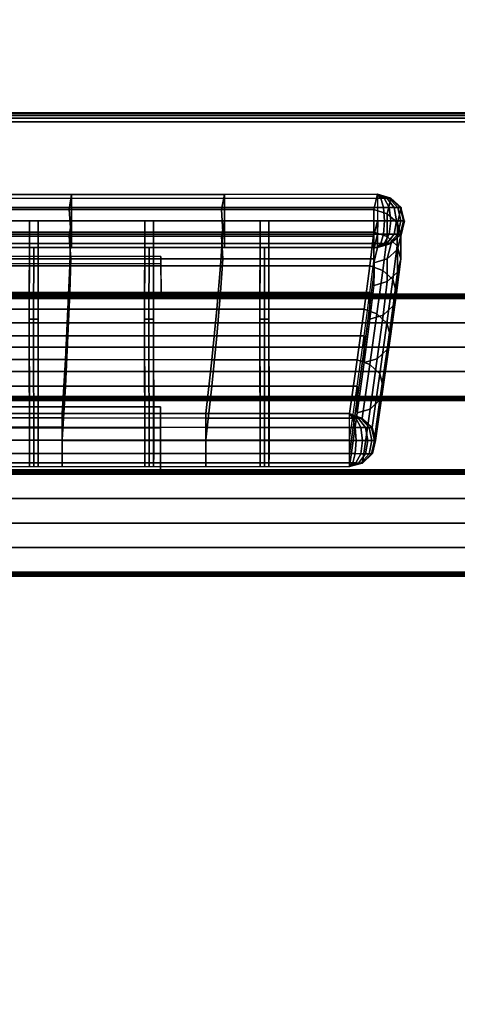
# Model space of a CAD drawing. Units: metres. Extents: x -0.02 to 1.62, y -0.82 to 0.12.
# Drawn here: x 0.12 to 0.22, y -0.15 to 0.07 of the extents above; entities that cross this region are included whole.
import ezdxf

# ---------------------------------------------------------------- set-up
doc = ezdxf.new("R2010")
doc.units = ezdxf.units.M
for name, color, linetype in [('72_CMAN_INSERT', 7, 'Continuous'), ('72_CMAN_RECEPTION_D2_ANY', 251, 'Continuous'), ('72_CMAN_RECEPTION_D3_DOGA', 7, 'Continuous'), ('72_CMAN_RECEPTION_D3_PLASTIC', 7, 'Continuous'), ('72_CMAN_RECEPTION_D3_TELAIO', 7, 'Continuous'), ('72_CMAN_RECEPTION_D3_TOPREC', 7, 'Continuous')]:
    doc.layers.add(name, color=color, linetype=linetype)

# ---------------------------------------------------------------- blocks, each defined once
blk = doc.blocks.new('72CMAN_RECEPTION_D3_DOGA_CONV60_1')
for points in [[(0.01371, 0.04177, 0.64441), (0.01105, 0.03641, 0.64443), (0.19635, -0.05584, 0.64446), (0.19902, -0.05048, 0.64444)], [(0.10904, 0.00101, 0.64441), (0.10711, -0.00188, 0.53669), (0.13789, -0.0172, 0.5367), (0.13992, -0.01436, 0.64441)], [(0.1086, 0.00022, 0.6474), (0.13949, -0.01515, 0.64741), (0.13856, -0.01701, 0.64971), (0.10768, -0.00164, 0.6497)], [(0.10904, 0.00101, 0.64441), (0.13992, -0.01436, 0.64441), (0.13949, -0.01515, 0.64741), (0.1086, 0.00022, 0.6474)], [(0.10711, -0.00188, 0.53669), (0.1052, -0.00661, 0.42904), (0.13596, -0.02193, 0.42905), (0.13789, -0.0172, 0.5367)], [(0.10768, -0.00164, 0.6497), (0.13856, -0.01701, 0.64971), (0.13722, -0.0197, 0.65049), (0.10634, -0.00432, 0.65049)], [(0.10637, -0.00434, 0.64443), (0.10445, -0.00724, 0.53671), (0.13522, -0.02256, 0.53672), (0.13726, -0.01972, 0.64443)], [(0.10634, -0.00432, 0.65049), (0.13722, -0.0197, 0.65049), (0.13588, -0.02239, 0.64973), (0.105, -0.00701, 0.64972)], [(-0.00266, -0.00535, 0.00002), (-0.00528, -0.01066, 0), (0.16866, -0.09723, 0.00002), (0.17132, -0.09187, 0.00001)], [(0.1052, -0.00661, 0.42904), (0.10182, -0.0134, 0.32155), (0.13238, -0.02862, 0.32155), (0.13596, -0.02193, 0.42905)], [(0.10445, -0.00724, 0.53671), (0.10254, -0.01197, 0.42906), (0.1333, -0.02728, 0.42907), (0.13522, -0.02256, 0.53672)], [(0.105, -0.00701, 0.64972), (0.13588, -0.02239, 0.64973), (0.13495, -0.02427, 0.64745), (0.10406, -0.00889, 0.64744)], [(0.10406, -0.00889, 0.64744), (0.13495, -0.02427, 0.64745), (0.13458, -0.02509, 0.64445), (0.1037, -0.00971, 0.64444)], [(0.10254, -0.01197, 0.42906), (0.09916, -0.01875, 0.32157), (0.12972, -0.03397, 0.32157), (0.1333, -0.02728, 0.42907)], [(0.10182, -0.0134, 0.32155), (0.09745, -0.02215, 0.21423), (0.12766, -0.03719, 0.21423), (0.13238, -0.02862, 0.32155)], [(0.12019, -0.0326, 0.32159), (0.12742, -0.01817, 0.64443), (0.12875, -0.01548, 0.64443), (0.12153, -0.02991, 0.32158)], [(0.13992, -0.01436, 0.64441), (0.13789, -0.0172, 0.5367), (0.16866, -0.03252, 0.5367), (0.17081, -0.02974, 0.64442)], [(0.13949, -0.01515, 0.64741), (0.17037, -0.03053, 0.64742), (0.16944, -0.03239, 0.64971), (0.13856, -0.01701, 0.64971)], [(0.13992, -0.01436, 0.64441), (0.17081, -0.02974, 0.64442), (0.17037, -0.03053, 0.64742), (0.13949, -0.01515, 0.64741)], [(0.12198, -0.03349, 0.32159), (0.12921, -0.01906, 0.64443), (0.13054, -0.01637, 0.64443), (0.12332, -0.03081, 0.32158)], [(0.13789, -0.0172, 0.5367), (0.13596, -0.02193, 0.42905), (0.16664, -0.03721, 0.42905), (0.16866, -0.03252, 0.5367)], [(0.13856, -0.01701, 0.64971), (0.16944, -0.03239, 0.64971), (0.16811, -0.03507, 0.6505), (0.13722, -0.0197, 0.65049)], [(0.09916, -0.01875, 0.32157), (0.09479, -0.0275, 0.21425), (0.12499, -0.04255, 0.21425), (0.12972, -0.03397, 0.32157)], [(0.11885, -0.03529, 0.3216), (0.12608, -0.02085, 0.64444), (0.12742, -0.01817, 0.64443), (0.12019, -0.0326, 0.32159)], [(0.12064, -0.03618, 0.3216), (0.12787, -0.02175, 0.64444), (0.12921, -0.01906, 0.64443), (0.12198, -0.03349, 0.32159)], [(0.13726, -0.01972, 0.64443), (0.13522, -0.02256, 0.53672), (0.16599, -0.03788, 0.53672), (0.16814, -0.03509, 0.64444)], [(0.13722, -0.0197, 0.65049), (0.16811, -0.03507, 0.6505), (0.16677, -0.03776, 0.64973), (0.13588, -0.02239, 0.64973)], [(0.09745, -0.02215, 0.21423), (0.0924, -0.03232, 0.10707), (0.12207, -0.04711, 0.10707), (0.12766, -0.03719, 0.21423)], [(0.11885, -0.03529, 0.3216), (0.11975, -0.03573, 0.3216), (0.12697, -0.0213, 0.64444), (0.12608, -0.02085, 0.64444)], [(0.11975, -0.03573, 0.3216), (0.12064, -0.03618, 0.3216), (0.12787, -0.02175, 0.64444), (0.12697, -0.0213, 0.64444)], [(0.13596, -0.02193, 0.42905), (0.13238, -0.02862, 0.32155), (0.1628, -0.04378, 0.32155), (0.16664, -0.03721, 0.42905)], [(0.13522, -0.02256, 0.53672), (0.1333, -0.02728, 0.42907), (0.16397, -0.04256, 0.42907), (0.16599, -0.03788, 0.53672)], [(0.13495, -0.02427, 0.64745), (0.16583, -0.03964, 0.64745), (0.16547, -0.04046, 0.64446), (0.13458, -0.02509, 0.64445)], [(0.13588, -0.02239, 0.64973), (0.16677, -0.03776, 0.64973), (0.16583, -0.03964, 0.64745), (0.13495, -0.02427, 0.64745)], [(0.09479, -0.0275, 0.21425), (0.08974, -0.03767, 0.10709), (0.11941, -0.05246, 0.10709), (0.12499, -0.04255, 0.21425)], [(0.13238, -0.02862, 0.32155), (0.12766, -0.03719, 0.21423), (0.1577, -0.05216, 0.21423), (0.1628, -0.04378, 0.32155)], [(0.1333, -0.02728, 0.42907), (0.12972, -0.03397, 0.32157), (0.16014, -0.04913, 0.32157), (0.16397, -0.04256, 0.42907)], [(0.14346, -0.04419, 0.32159), (0.15069, -0.02976, 0.64443), (0.15203, -0.02707, 0.64443), (0.1448, -0.0415, 0.32158)], [(0.14525, -0.04508, 0.32159), (0.15248, -0.03065, 0.64443), (0.15382, -0.02796, 0.64443), (0.14659, -0.04239, 0.32158)], [(0.10541, -0.06239, 0.00003), (0.12019, -0.0326, 0.32159), (0.12153, -0.02991, 0.32158), (0.10675, -0.0597, 0.00002)], [(0.1072, -0.06328, 0.00003), (0.12198, -0.03349, 0.32159), (0.12332, -0.03081, 0.32158), (0.10854, -0.0606, 0.00002)], [(0.14213, -0.04687, 0.3216), (0.14935, -0.03244, 0.64444), (0.15069, -0.02976, 0.64443), (0.14346, -0.04419, 0.32159)], [(0.14392, -0.04776, 0.3216), (0.15115, -0.03333, 0.64444), (0.15248, -0.03065, 0.64443), (0.14525, -0.04508, 0.32159)], [(0.17081, -0.02974, 0.64442), (0.16866, -0.03252, 0.5367), (0.19941, -0.04783, 0.53671), (0.20169, -0.04511, 0.64443)], [(0.17037, -0.03053, 0.64742), (0.20126, -0.0459, 0.64742), (0.20033, -0.04776, 0.64972), (0.16944, -0.03239, 0.64971)], [(0.17081, -0.02974, 0.64442), (0.20169, -0.04511, 0.64443), (0.20126, -0.0459, 0.64742), (0.17037, -0.03053, 0.64742)], [(0.0924, -0.03232, 0.10707), (0.08702, -0.0432, 0), (0.11602, -0.05763, 0), (0.12207, -0.04711, 0.10707)], [(0.10407, -0.06508, 0.00004), (0.11885, -0.03529, 0.3216), (0.12019, -0.0326, 0.32159), (0.10541, -0.06239, 0.00003)], [(0.14213, -0.04687, 0.3216), (0.14302, -0.04732, 0.3216), (0.15025, -0.03289, 0.64444), (0.14935, -0.03244, 0.64444)], [(0.14302, -0.04732, 0.3216), (0.14392, -0.04776, 0.3216), (0.15115, -0.03333, 0.64444), (0.15025, -0.03289, 0.64444)], [(0.16866, -0.03252, 0.5367), (0.16664, -0.03721, 0.42905), (0.19714, -0.0524, 0.42905), (0.19941, -0.04783, 0.53671)], [(0.16944, -0.03239, 0.64971), (0.20033, -0.04776, 0.64972), (0.19899, -0.05045, 0.65051), (0.16811, -0.03507, 0.6505)], [(0.10407, -0.06508, 0.00004), (0.10497, -0.06552, 0.00004), (0.11975, -0.03573, 0.3216), (0.11885, -0.03529, 0.3216)], [(0.10586, -0.06597, 0.00004), (0.12064, -0.03618, 0.3216), (0.12198, -0.03349, 0.32159), (0.1072, -0.06328, 0.00003)], [(0.12972, -0.03397, 0.32157), (0.12499, -0.04255, 0.21425), (0.15503, -0.05751, 0.21425), (0.16014, -0.04913, 0.32157)], [(0.16814, -0.03509, 0.64444), (0.16599, -0.03788, 0.53672), (0.19674, -0.05319, 0.53673), (0.19902, -0.05048, 0.64444)], [(0.16811, -0.03507, 0.6505), (0.19899, -0.05045, 0.65051), (0.19765, -0.05314, 0.64974), (0.16677, -0.03776, 0.64973)], [(0.08974, -0.03767, 0.10709), (0.08436, -0.04856, 0.00002), (0.11335, -0.06298, 0.00002), (0.11941, -0.05246, 0.10709)], [(0.10497, -0.06552, 0.00004), (0.10586, -0.06597, 0.00004), (0.12064, -0.03618, 0.3216), (0.11975, -0.03573, 0.3216)], [(0.12766, -0.03719, 0.21423), (0.12207, -0.04711, 0.10707), (0.15161, -0.06184, 0.10707), (0.1577, -0.05216, 0.21423)], [(0.16664, -0.03721, 0.42905), (0.1628, -0.04378, 0.32155), (0.19293, -0.05878, 0.32155), (0.19714, -0.0524, 0.42905)], [(0.16599, -0.03788, 0.53672), (0.16397, -0.04256, 0.42907), (0.19448, -0.05775, 0.42907), (0.19674, -0.05319, 0.53673)], [(0.16583, -0.03964, 0.64745), (0.19672, -0.05502, 0.64746), (0.19635, -0.05584, 0.64446), (0.16547, -0.04046, 0.64446)], [(0.16677, -0.03776, 0.64973), (0.19765, -0.05314, 0.64974), (0.19672, -0.05502, 0.64746), (0.16583, -0.03964, 0.64745)], [(0.16674, -0.05577, 0.32159), (0.17397, -0.04134, 0.64443), (0.1753, -0.03866, 0.64443), (0.16808, -0.05309, 0.32158)], [(0.16853, -0.05667, 0.32159), (0.17576, -0.04223, 0.64443), (0.17709, -0.03955, 0.64443), (0.16987, -0.05398, 0.32158)], [(0.12869, -0.07398, 0.00003), (0.14346, -0.04419, 0.32159), (0.1448, -0.0415, 0.32158), (0.13002, -0.07129, 0.00002)], [(0.1654, -0.05846, 0.3216), (0.17263, -0.04403, 0.64444), (0.17397, -0.04134, 0.64443), (0.16674, -0.05577, 0.32159)], [(0.11554, -0.05855, -0.0029), (0.08658, -0.04408, -0.00293), (0.08565, -0.04595, -0.00517), (0.11461, -0.06041, -0.00514)], [(0.11602, -0.05763, 0), (0.08702, -0.0432, 0), (0.08658, -0.04408, -0.00293), (0.11554, -0.05855, -0.0029)], [(0.12499, -0.04255, 0.21425), (0.11941, -0.05246, 0.10709), (0.14895, -0.06719, 0.10709), (0.15503, -0.05751, 0.21425)], [(0.12735, -0.07666, 0.00004), (0.14213, -0.04687, 0.3216), (0.14346, -0.04419, 0.32159), (0.12869, -0.07398, 0.00003)], [(0.13048, -0.07487, 0.00003), (0.14525, -0.04508, 0.32159), (0.14659, -0.04239, 0.32158), (0.13181, -0.07218, 0.00002)], [(0.1628, -0.04378, 0.32155), (0.1577, -0.05216, 0.21423), (0.1874, -0.06696, 0.21423), (0.19293, -0.05878, 0.32155)], [(0.16397, -0.04256, 0.42907), (0.16014, -0.04913, 0.32157), (0.19026, -0.06414, 0.32157), (0.19448, -0.05775, 0.42907)], [(0.1654, -0.05846, 0.3216), (0.1663, -0.05891, 0.3216), (0.17353, -0.04447, 0.64444), (0.17263, -0.04403, 0.64444)], [(0.16719, -0.05935, 0.3216), (0.17442, -0.04492, 0.64444), (0.17576, -0.04223, 0.64443), (0.16853, -0.05667, 0.32159)], [(0.11461, -0.06041, -0.00514), (0.08565, -0.04595, -0.00517), (0.08433, -0.04862, -0.00592), (0.11329, -0.06307, -0.00589)], [(0.12914, -0.07755, 0.00004), (0.14392, -0.04776, 0.3216), (0.14525, -0.04508, 0.32159), (0.13048, -0.07487, 0.00003)], [(0.1663, -0.05891, 0.3216), (0.16719, -0.05935, 0.3216), (0.17442, -0.04492, 0.64444), (0.17353, -0.04447, 0.64444)], [(0.20168, -0.04999, 0.53674), (0.20398, -0.04726, 0.64446), (0.20169, -0.04511, 0.64443), (0.19941, -0.04783, 0.53671)], [(0.20126, -0.0459, 0.64742), (0.20033, -0.04776, 0.64972), (0.20155, -0.04837, 0.64955), (0.20194, -0.04624, 0.64733)], [(0.20169, -0.04511, 0.64443), (0.20126, -0.0459, 0.64742), (0.20194, -0.04624, 0.64733), (0.20169, -0.04511, 0.64443)], [(0.20194, -0.04624, 0.64733), (0.20155, -0.04837, 0.64955), (0.20269, -0.04894, 0.64903), (0.20259, -0.04656, 0.64704)], [(0.20169, -0.04511, 0.64443), (0.20194, -0.04624, 0.64733), (0.20259, -0.04656, 0.64704), (0.20169, -0.04511, 0.64443)], [(0.20169, -0.04511, 0.64443), (0.20259, -0.04656, 0.64704), (0.20314, -0.04684, 0.64658), (0.20169, -0.04511, 0.64443)], [(0.20169, -0.04511, 0.64443), (0.20314, -0.04684, 0.64658), (0.20357, -0.04705, 0.64597), (0.20169, -0.04511, 0.64443)], [(0.20169, -0.04511, 0.64443), (0.20357, -0.04705, 0.64597), (0.20384, -0.04719, 0.64526), (0.20169, -0.04511, 0.64443)], [(0.20169, -0.04511, 0.64443), (0.20384, -0.04719, 0.64526), (0.20398, -0.04726, 0.64446), (0.20169, -0.04511, 0.64443)], [(0.20259, -0.04656, 0.64704), (0.20269, -0.04894, 0.64903), (0.20367, -0.04943, 0.64821), (0.20314, -0.04684, 0.64658)], [(0.11329, -0.06307, -0.00589), (0.08433, -0.04862, -0.00592), (0.083, -0.05128, -0.00517), (0.11197, -0.06573, -0.00514)], [(0.12207, -0.04711, 0.10707), (0.11602, -0.05763, 0), (0.14501, -0.07206, -0.00001), (0.15161, -0.06184, 0.10707)], [(0.12735, -0.07666, 0.00004), (0.12824, -0.07711, 0.00004), (0.14302, -0.04732, 0.3216), (0.14213, -0.04687, 0.3216)], [(0.12824, -0.07711, 0.00004), (0.12914, -0.07755, 0.00004), (0.14392, -0.04776, 0.3216), (0.14302, -0.04732, 0.3216)], [(0.19937, -0.05458, 0.42908), (0.20168, -0.04999, 0.53674), (0.19941, -0.04783, 0.53671), (0.19714, -0.0524, 0.42905)], [(0.20033, -0.04776, 0.64972), (0.19899, -0.05045, 0.65051), (0.20039, -0.05115, 0.65031), (0.20155, -0.04837, 0.64955)], [(0.20155, -0.04837, 0.64955), (0.20039, -0.05115, 0.65031), (0.2017, -0.0518, 0.64972), (0.20269, -0.04894, 0.64903)], [(0.2028, -0.05288, 0.53674), (0.2051, -0.05015, 0.64446), (0.20398, -0.04726, 0.64446), (0.20168, -0.04999, 0.53674)], [(0.20314, -0.04684, 0.64658), (0.20367, -0.04943, 0.64821), (0.20442, -0.0498, 0.64712), (0.20357, -0.04705, 0.64597)], [(0.20357, -0.04705, 0.64597), (0.20442, -0.0498, 0.64712), (0.2049, -0.05004, 0.64586), (0.20384, -0.04719, 0.64526)], [(0.20384, -0.04719, 0.64526), (0.2049, -0.05004, 0.64586), (0.2051, -0.05015, 0.64446), (0.20398, -0.04726, 0.64446)], [(0.16014, -0.04913, 0.32157), (0.15503, -0.05751, 0.21425), (0.18473, -0.07231, 0.21425), (0.19026, -0.06414, 0.32157)], [(0.19903, -0.05047, 0.64446), (0.19769, -0.05315, 0.64446), (0.19542, -0.05585, 0.53674), (0.19675, -0.05317, 0.53674)], [(0.19899, -0.05045, 0.65051), (0.19765, -0.05314, 0.64974), (0.19888, -0.05375, 0.64957), (0.20039, -0.05115, 0.65031)], [(0.20049, -0.05746, 0.42908), (0.2028, -0.05288, 0.53674), (0.20168, -0.04999, 0.53674), (0.19937, -0.05458, 0.42908)], [(0.20269, -0.04894, 0.64903), (0.2017, -0.0518, 0.64972), (0.20283, -0.05236, 0.64876), (0.20367, -0.04943, 0.64821)], [(0.20216, -0.05591, 0.53674), (0.20446, -0.05319, 0.64446), (0.2051, -0.05015, 0.64446), (0.2028, -0.05288, 0.53674)], [(0.20367, -0.04943, 0.64821), (0.20283, -0.05236, 0.64876), (0.2037, -0.05279, 0.64752), (0.20442, -0.0498, 0.64712)], [(0.20442, -0.0498, 0.64712), (0.2037, -0.05279, 0.64752), (0.20424, -0.05306, 0.64606), (0.2049, -0.05004, 0.64586)], [(0.2049, -0.05004, 0.64586), (0.20424, -0.05306, 0.64606), (0.20446, -0.05319, 0.64446), (0.2051, -0.05015, 0.64446)], [(0.11103, -0.06761, -0.00293), (0.08207, -0.05316, -0.00293), (0.08169, -0.05393, 0.00004), (0.11068, -0.06836, 0.00004)], [(0.11197, -0.06573, -0.00514), (0.083, -0.05128, -0.00517), (0.08207, -0.05316, -0.00293), (0.11103, -0.06761, -0.00293)], [(0.11941, -0.05246, 0.10709), (0.11335, -0.06298, 0.00002), (0.14234, -0.07742, 0.00001), (0.14895, -0.06719, 0.10709)], [(0.1577, -0.05216, 0.21423), (0.15161, -0.06184, 0.10707), (0.1809, -0.07643, 0.10707), (0.1874, -0.06696, 0.21423)], [(0.15196, -0.08556, 0.00003), (0.16674, -0.05577, 0.32159), (0.16808, -0.05309, 0.32158), (0.1533, -0.08288, 0.00002)], [(0.19511, -0.06099, 0.32156), (0.19937, -0.05458, 0.42908), (0.19714, -0.0524, 0.42905), (0.19293, -0.05878, 0.32155)], [(0.19675, -0.05317, 0.53674), (0.19542, -0.05585, 0.53674), (0.19315, -0.06042, 0.42909), (0.19449, -0.05773, 0.42909)], [(0.19769, -0.05315, 0.64446), (0.19635, -0.05584, 0.64446), (0.19408, -0.05854, 0.53674), (0.19542, -0.05585, 0.53674)], [(0.19765, -0.05314, 0.64974), (0.19672, -0.05502, 0.64746), (0.19741, -0.05537, 0.64737), (0.19888, -0.05375, 0.64957)], [(0.20039, -0.05115, 0.65031), (0.19888, -0.05375, 0.64957), (0.20002, -0.05432, 0.64905), (0.2017, -0.0518, 0.64972)], [(0.19985, -0.06048, 0.42908), (0.20216, -0.05591, 0.53674), (0.2028, -0.05288, 0.53674), (0.20049, -0.05746, 0.42908)], [(0.2017, -0.0518, 0.64972), (0.20002, -0.05432, 0.64905), (0.201, -0.05481, 0.64822), (0.20283, -0.05236, 0.64876)], [(0.20013, -0.05826, 0.53674), (0.20242, -0.05554, 0.64446), (0.20446, -0.05319, 0.64446), (0.20216, -0.05591, 0.53674)], [(0.20283, -0.05236, 0.64876), (0.201, -0.05481, 0.64822), (0.20176, -0.05519, 0.64713), (0.2037, -0.05279, 0.64752)], [(0.2037, -0.05279, 0.64752), (0.20176, -0.05519, 0.64713), (0.20224, -0.05542, 0.64587), (0.20424, -0.05306, 0.64606)], [(0.20424, -0.05306, 0.64606), (0.20224, -0.05542, 0.64587), (0.20242, -0.05554, 0.64446), (0.20446, -0.05319, 0.64446)], [(0.15375, -0.08645, 0.00003), (0.16853, -0.05667, 0.32159), (0.16987, -0.05398, 0.32158), (0.15509, -0.08377, 0.00002)], [(0.19621, -0.06386, 0.32156), (0.20049, -0.05746, 0.42908), (0.19937, -0.05458, 0.42908), (0.19511, -0.06099, 0.32156)], [(0.19672, -0.05502, 0.64746), (0.19635, -0.05584, 0.64446), (0.19635, -0.05584, 0.64446), (0.19741, -0.05537, 0.64737)], [(0.19741, -0.05537, 0.64737), (0.19635, -0.05584, 0.64446), (0.19635, -0.05584, 0.64446), (0.19806, -0.05569, 0.64708)], [(0.19888, -0.05375, 0.64957), (0.19741, -0.05537, 0.64737), (0.19806, -0.05569, 0.64708), (0.20002, -0.05432, 0.64905)], [(0.20002, -0.05432, 0.64905), (0.19806, -0.05569, 0.64708), (0.19863, -0.05597, 0.64661), (0.201, -0.05481, 0.64822)], [(0.201, -0.05481, 0.64822), (0.19863, -0.05597, 0.64661), (0.19906, -0.05618, 0.64599), (0.20176, -0.05519, 0.64713)], [(0.20176, -0.05519, 0.64713), (0.19906, -0.05618, 0.64599), (0.19934, -0.05632, 0.64527), (0.20224, -0.05542, 0.64587)], [(0.20224, -0.05542, 0.64587), (0.19934, -0.05632, 0.64527), (0.19944, -0.05639, 0.64446), (0.20242, -0.05554, 0.64446)], [(0.14501, -0.07206, -0.00001), (0.11602, -0.05763, 0), (0.11554, -0.05855, -0.0029), (0.1445, -0.07302, -0.00289)], [(0.15503, -0.05751, 0.21425), (0.14895, -0.06719, 0.10709), (0.17824, -0.08179, 0.10709), (0.18473, -0.07231, 0.21425)], [(0.15062, -0.08825, 0.00004), (0.1654, -0.05846, 0.3216), (0.16674, -0.05577, 0.32159), (0.15196, -0.08556, 0.00003)], [(0.15241, -0.08914, 0.00004), (0.16719, -0.05935, 0.3216), (0.16853, -0.05667, 0.32159), (0.15375, -0.08645, 0.00003)], [(0.19542, -0.05585, 0.53674), (0.19408, -0.05854, 0.53674), (0.19181, -0.0631, 0.42909), (0.19315, -0.06042, 0.42909)], [(0.19407, -0.05856, 0.53674), (0.19635, -0.05584, 0.64446), (0.19944, -0.05639, 0.64446), (0.19715, -0.05911, 0.53674)], [(0.19558, -0.06687, 0.32156), (0.19985, -0.06048, 0.42908), (0.20049, -0.05746, 0.42908), (0.19621, -0.06386, 0.32156)], [(0.19806, -0.05569, 0.64708), (0.19635, -0.05584, 0.64446), (0.19635, -0.05584, 0.64446), (0.19863, -0.05597, 0.64661)], [(0.19863, -0.05597, 0.64661), (0.19635, -0.05584, 0.64446), (0.19635, -0.05584, 0.64446), (0.19906, -0.05618, 0.64599)], [(0.19906, -0.05618, 0.64599), (0.19635, -0.05584, 0.64446), (0.19635, -0.05584, 0.64446), (0.19934, -0.05632, 0.64527)], [(0.19934, -0.05632, 0.64527), (0.19635, -0.05584, 0.64446), (0.19635, -0.05584, 0.64446), (0.19944, -0.05639, 0.64446)], [(0.19715, -0.05911, 0.53674), (0.19944, -0.05639, 0.64446), (0.20242, -0.05554, 0.64446), (0.20013, -0.05826, 0.53674)], [(0.19783, -0.06282, 0.42908), (0.20013, -0.05826, 0.53674), (0.20216, -0.05591, 0.53674), (0.19985, -0.06048, 0.42908)], [(0.1445, -0.07302, -0.00289), (0.11554, -0.05855, -0.0029), (0.11461, -0.06041, -0.00514), (0.14357, -0.07488, -0.00511)], [(0.15062, -0.08825, 0.00004), (0.15152, -0.08869, 0.00004), (0.1663, -0.05891, 0.3216), (0.1654, -0.05846, 0.3216)], [(0.15152, -0.08869, 0.00004), (0.15241, -0.08914, 0.00004), (0.16719, -0.05935, 0.3216), (0.1663, -0.05891, 0.3216)], [(0.18953, -0.06919, 0.21422), (0.19511, -0.06099, 0.32156), (0.19293, -0.05878, 0.32155), (0.1874, -0.06696, 0.21423)], [(0.19449, -0.05773, 0.42909), (0.19315, -0.06042, 0.42909), (0.18894, -0.0668, 0.32159), (0.19027, -0.06412, 0.32159)], [(0.19181, -0.06312, 0.42909), (0.19407, -0.05856, 0.53674), (0.19715, -0.05911, 0.53674), (0.19487, -0.06369, 0.42908)], [(0.19487, -0.06369, 0.42908), (0.19715, -0.05911, 0.53674), (0.20013, -0.05826, 0.53674), (0.19783, -0.06282, 0.42908)], [(0.14357, -0.07488, -0.00511), (0.11461, -0.06041, -0.00514), (0.11329, -0.06307, -0.00589), (0.14226, -0.07752, -0.00587)], [(0.15161, -0.06184, 0.10707), (0.14501, -0.07206, -0.00001), (0.174, -0.0865, -0.00001), (0.1809, -0.07643, 0.10707)], [(0.19315, -0.06042, 0.42909), (0.19181, -0.0631, 0.42909), (0.1876, -0.06949, 0.32159), (0.18894, -0.0668, 0.32159)], [(0.19062, -0.07205, 0.21422), (0.19621, -0.06386, 0.32156), (0.19511, -0.06099, 0.32156), (0.18953, -0.06919, 0.21422)], [(0.19358, -0.0692, 0.32156), (0.19783, -0.06282, 0.42908), (0.19985, -0.06048, 0.42908), (0.19558, -0.06687, 0.32156)], [(0.14226, -0.07752, -0.00587), (0.11329, -0.06307, -0.00589), (0.11197, -0.06573, -0.00514), (0.14094, -0.08017, -0.00513)], [(0.19027, -0.06412, 0.32159), (0.18894, -0.0668, 0.32159), (0.18341, -0.07498, 0.21427), (0.18474, -0.07229, 0.21427)], [(0.18759, -0.06951, 0.32159), (0.19181, -0.06312, 0.42909), (0.19487, -0.06369, 0.42908), (0.19063, -0.07008, 0.32156)], [(0.18999, -0.07504, 0.21422), (0.19558, -0.06687, 0.32156), (0.19621, -0.06386, 0.32156), (0.19062, -0.07205, 0.21422)], [(0.19063, -0.07008, 0.32156), (0.19487, -0.06369, 0.42908), (0.19783, -0.06282, 0.42908), (0.19358, -0.0692, 0.32156)], [(0.14094, -0.08017, -0.00513), (0.11197, -0.06573, -0.00514), (0.11103, -0.06761, -0.00293), (0.14001, -0.08205, -0.00293)], [(0.14001, -0.08205, -0.00293), (0.11103, -0.06761, -0.00293), (0.11068, -0.06836, 0.00004), (0.13967, -0.08279, 0.00003)], [(0.14895, -0.06719, 0.10709), (0.14234, -0.07742, 0.00001), (0.17132, -0.09187, 0.00001), (0.17824, -0.08179, 0.10709)], [(0.18299, -0.07869, 0.10705), (0.18953, -0.06919, 0.21422), (0.1874, -0.06696, 0.21423), (0.1809, -0.07643, 0.10707)], [(0.18894, -0.0668, 0.32159), (0.1876, -0.06949, 0.32159), (0.18207, -0.07766, 0.21427), (0.18341, -0.07498, 0.21427)], [(0.188, -0.07737, 0.21422), (0.19358, -0.0692, 0.32156), (0.19558, -0.06687, 0.32156), (0.18999, -0.07504, 0.21422)], [(0.18206, -0.07768, 0.21427), (0.18759, -0.06951, 0.32159), (0.19063, -0.07008, 0.32156), (0.18508, -0.07826, 0.21422)], [(0.18407, -0.08154, 0.10705), (0.19062, -0.07205, 0.21422), (0.18953, -0.06919, 0.21422), (0.18299, -0.07869, 0.10705)], [(0.18508, -0.07826, 0.21422), (0.19063, -0.07008, 0.32156), (0.19358, -0.0692, 0.32156), (0.188, -0.07737, 0.21422)], [(0.17348, -0.08747, -0.00288), (0.1445, -0.07302, -0.00289), (0.14357, -0.07488, -0.00511), (0.17255, -0.08933, -0.00511)], [(0.174, -0.0865, -0.00001), (0.14501, -0.07206, -0.00001), (0.1445, -0.07302, -0.00289), (0.17348, -0.08747, -0.00288)], [(0.18474, -0.07229, 0.21427), (0.18341, -0.07498, 0.21427), (0.17691, -0.08446, 0.1071), (0.17825, -0.08177, 0.1071)], [(0.18345, -0.08452, 0.10705), (0.18999, -0.07504, 0.21422), (0.19062, -0.07205, 0.21422), (0.18407, -0.08154, 0.10705)], [(0.17255, -0.08933, -0.00511), (0.14357, -0.07488, -0.00511), (0.14226, -0.07752, -0.00587), (0.17124, -0.09197, -0.00587)], [(0.18341, -0.07498, 0.21427), (0.18207, -0.07766, 0.21427), (0.17557, -0.08714, 0.1071), (0.17691, -0.08446, 0.1071)], [(0.18148, -0.08685, 0.10705), (0.188, -0.07737, 0.21422), (0.18999, -0.07504, 0.21422), (0.18345, -0.08452, 0.10705)], [(0.17124, -0.09197, -0.00587), (0.14226, -0.07752, -0.00587), (0.14094, -0.08017, -0.00513), (0.16992, -0.09461, -0.00513)], [(0.17607, -0.08877, -0.00004), (0.18299, -0.07869, 0.10705), (0.1809, -0.07643, 0.10707), (0.174, -0.0865, -0.00001)], [(0.17557, -0.08716, 0.10711), (0.18206, -0.07768, 0.21427), (0.18508, -0.07826, 0.21422), (0.17858, -0.08775, 0.10705)], [(0.17858, -0.08775, 0.10705), (0.18508, -0.07826, 0.21422), (0.188, -0.07737, 0.21422), (0.18148, -0.08685, 0.10705)], [(0.17715, -0.09162, -0.00004), (0.18407, -0.08154, 0.10705), (0.18299, -0.07869, 0.10705), (0.17607, -0.08877, -0.00004)], [(0.16899, -0.09649, -0.00293), (0.14001, -0.08205, -0.00293), (0.13967, -0.08279, 0.00003), (0.16866, -0.09723, 0.00002)], [(0.16992, -0.09461, -0.00513), (0.14094, -0.08017, -0.00513), (0.14001, -0.08205, -0.00293), (0.16899, -0.09649, -0.00293)], [(0.17825, -0.08177, 0.1071), (0.17691, -0.08446, 0.1071), (0.17, -0.09454, 0.00002), (0.17133, -0.09186, 0.00002)], [(0.17652, -0.09459, -0.00004), (0.18345, -0.08452, 0.10705), (0.18407, -0.08154, 0.10705), (0.17715, -0.09162, -0.00004)], [(0.17691, -0.08446, 0.1071), (0.17557, -0.08714, 0.1071), (0.16866, -0.09723, 0.00002), (0.17, -0.09454, 0.00002)], [(0.174, -0.0865, -0.00001), (0.17414, -0.08781, -0.00279), (0.17348, -0.08747, -0.00288), (0.174, -0.0865, -0.00001)], [(0.174, -0.0865, -0.00001), (0.17608, -0.08878, -0.00004), (0.17598, -0.08874, -0.00078), (0.174, -0.0865, -0.00001)], [(0.174, -0.0865, -0.00001), (0.17598, -0.08874, -0.00078), (0.17572, -0.0886, -0.00147), (0.174, -0.0865, -0.00001)], [(0.174, -0.0865, -0.00001), (0.17572, -0.0886, -0.00147), (0.1753, -0.0884, -0.00206), (0.174, -0.0865, -0.00001)], [(0.174, -0.0865, -0.00001), (0.1753, -0.0884, -0.00206), (0.17477, -0.08813, -0.00251), (0.174, -0.0865, -0.00001)], [(0.174, -0.0865, -0.00001), (0.17477, -0.08813, -0.00251), (0.17414, -0.08781, -0.00279), (0.174, -0.0865, -0.00001)], [(0.17456, -0.09692, -0.00004), (0.18148, -0.08685, 0.10705), (0.18345, -0.08452, 0.10705), (0.17652, -0.09459, -0.00004)], [(0.16866, -0.09723, 0.00002), (0.17557, -0.08716, 0.10711), (0.17858, -0.08775, 0.10705), (0.17166, -0.09783, -0.00004)], [(0.17166, -0.09783, -0.00004), (0.17858, -0.08775, 0.10705), (0.18148, -0.08685, 0.10705), (0.17456, -0.09692, -0.00004)], [(0.17414, -0.08781, -0.00279), (0.17373, -0.08992, -0.00494), (0.17255, -0.08933, -0.00511), (0.17348, -0.08747, -0.00288)], [(0.17477, -0.08813, -0.00251), (0.17484, -0.09048, -0.00444), (0.17373, -0.08992, -0.00494), (0.17414, -0.08781, -0.00279)], [(0.1753, -0.0884, -0.00206), (0.17579, -0.09095, -0.00364), (0.17484, -0.09048, -0.00444), (0.17477, -0.08813, -0.00251)], [(0.17572, -0.0886, -0.00147), (0.17652, -0.09132, -0.00259), (0.17579, -0.09095, -0.00364), (0.1753, -0.0884, -0.00206)], [(0.17598, -0.08874, -0.00078), (0.17698, -0.09155, -0.00136), (0.17652, -0.09132, -0.00259), (0.17572, -0.0886, -0.00147)], [(0.17608, -0.08878, -0.00004), (0.17715, -0.09164, -0.00004), (0.17698, -0.09155, -0.00136), (0.17598, -0.08874, -0.00078)], [(0.17373, -0.08992, -0.00494), (0.17259, -0.09264, -0.00569), (0.17124, -0.09197, -0.00587), (0.17255, -0.08933, -0.00511)], [(0.17484, -0.09048, -0.00444), (0.17386, -0.09328, -0.00511), (0.17259, -0.09264, -0.00569), (0.17373, -0.08992, -0.00494)], [(0.17579, -0.09095, -0.00364), (0.17495, -0.09383, -0.00418), (0.17386, -0.09328, -0.00511), (0.17484, -0.09048, -0.00444)], [(0.17652, -0.09132, -0.00259), (0.17579, -0.09425, -0.00297), (0.17495, -0.09383, -0.00418), (0.17579, -0.09095, -0.00364)], [(0.17259, -0.09264, -0.00569), (0.1711, -0.0952, -0.00498), (0.16992, -0.09461, -0.00513), (0.17124, -0.09197, -0.00587)], [(0.17386, -0.09328, -0.00511), (0.17221, -0.09576, -0.00448), (0.1711, -0.0952, -0.00498), (0.17259, -0.09264, -0.00569)], [(0.17698, -0.09155, -0.00136), (0.17633, -0.09452, -0.00156), (0.17579, -0.09425, -0.00297), (0.17652, -0.09132, -0.00259)], [(0.17715, -0.09164, -0.00004), (0.17651, -0.09461, -0.00004), (0.17633, -0.09452, -0.00156), (0.17698, -0.09155, -0.00136)], [(0.1711, -0.0952, -0.00498), (0.16965, -0.09683, -0.00287), (0.16899, -0.09649, -0.00293), (0.16992, -0.09461, -0.00513)], [(0.17221, -0.09576, -0.00448), (0.17029, -0.09715, -0.00258), (0.16965, -0.09683, -0.00287), (0.1711, -0.0952, -0.00498)], [(0.17495, -0.09383, -0.00418), (0.17317, -0.09624, -0.00367), (0.17221, -0.09576, -0.00448), (0.17386, -0.09328, -0.00511)], [(0.17579, -0.09425, -0.00297), (0.17391, -0.09661, -0.00261), (0.17317, -0.09624, -0.00367), (0.17495, -0.09383, -0.00418)], [(0.17633, -0.09452, -0.00156), (0.17437, -0.09685, -0.00137), (0.17391, -0.09661, -0.00261), (0.17579, -0.09425, -0.00297)], [(0.17651, -0.09461, -0.00004), (0.17454, -0.09693, -0.00004), (0.17437, -0.09685, -0.00137), (0.17633, -0.09452, -0.00156)], [(0.16965, -0.09683, -0.00287), (0.16866, -0.09723, 0.00002), (0.16866, -0.09723, 0.00002), (0.16899, -0.09649, -0.00293)], [(0.17029, -0.09715, -0.00258), (0.16866, -0.09723, 0.00002), (0.16866, -0.09723, 0.00002), (0.16965, -0.09683, -0.00287)], [(0.17084, -0.09743, -0.00212), (0.16866, -0.09723, 0.00002), (0.16866, -0.09723, 0.00002), (0.17029, -0.09715, -0.00258)], [(0.17164, -0.09783, -0.00004), (0.16866, -0.09723, 0.00002), (0.16866, -0.09723, 0.00002), (0.17154, -0.09778, -0.0008)], [(0.17154, -0.09778, -0.0008), (0.16866, -0.09723, 0.00002), (0.16866, -0.09723, 0.00002), (0.17127, -0.09764, -0.00151)], [(0.17127, -0.09764, -0.00151), (0.16866, -0.09723, 0.00002), (0.16866, -0.09723, 0.00002), (0.17084, -0.09743, -0.00212)], [(0.17317, -0.09624, -0.00367), (0.17084, -0.09743, -0.00212), (0.17029, -0.09715, -0.00258), (0.17221, -0.09576, -0.00448)], [(0.17391, -0.09661, -0.00261), (0.17127, -0.09764, -0.00151), (0.17084, -0.09743, -0.00212), (0.17317, -0.09624, -0.00367)], [(0.17437, -0.09685, -0.00137), (0.17154, -0.09778, -0.0008), (0.17127, -0.09764, -0.00151), (0.17391, -0.09661, -0.00261)], [(0.17454, -0.09693, -0.00004), (0.17164, -0.09783, -0.00004), (0.17154, -0.09778, -0.0008), (0.17437, -0.09685, -0.00137)]]:
    blk.add_3dface(points)
blk = doc.blocks.new('72CMAN_RECEPTION_D3_GANCIOFORDOGHE')
for points in [[(-0.00101, 0.00124, 0.041), (0.00432, -0.00534, 0.041), (0.08927, 0.06331, 0.041), (0.08394, 0.0699, 0.041)], [(0.08394, 0.0699, 0.041), (0.08495, 0.06865), (0.08927, 0.06331), (0.08927, 0.06331, 0.041)], [(0.08495, 0.06865), (0.08927, 0.06331), (0.00432, -0.00534), (0, 0)], [(0.08927, 0.06331, 0.041), (0.00432, -0.00534, 0.041), (0.00432, -0.00534), (0.08927, 0.06331)], [(-0.00101, 0.00124, 0.041), (0, 0), (0.00432, -0.00534), (0.00432, -0.00534, 0.041)]]:
    blk.add_3dface(points)
blk = doc.blocks.new('72CMAN_RECEPTION_D3_GANCIOFORDOGHE_2')
for points in [[(-0.00295, 0.00365, 0.041), (0.00658, -0.00814, 0.041), (0.09144, 0.06045, 0.041), (0.08192, 0.07223, 0.041)], [(0, 0), (-0.00295, 0.00365, 0.041), (0.08192, 0.07223, 0.041), (0.08487, 0.06858)], [(0.08487, 0.06858), (0.08192, 0.07223, 0.041), (0.09144, 0.06045, 0.041), (0.09144, 0.06045)], [(0.08487, 0.06858), (0.09144, 0.06045), (0.00658, -0.00814), (0, 0)], [(0.09144, 0.06045, 0.041), (0.09144, 0.06045), (0.00658, -0.00814), (0.00658, -0.00814, 0.041)], [(0, 0), (-0.00295, 0.00365, 0.041), (0.00658, -0.00814, 0.041), (0.00658, -0.00814)]]:
    blk.add_3dface(points)
blk = doc.blocks.new('72CMAN_RECEPTION_D3_TELAIOSTRAIGHT_1')
for points in [[(1.54981, 0.04607, 0.48935), (1.54981, 0.04614, 0.48897), (-0.00019, 0.04614, 0.48897), (-0.00019, 0.04607, 0.48935)], [(1.54981, 0.04614, 0.45597), (1.54981, 0.04614, 0.46422), (-0.00019, 0.04614, 0.46422), (-0.00019, 0.04614, 0.45597)], [(1.54981, 0.04614, 0.46422), (1.54981, 0.04614, 0.47247), (-0.00019, 0.04614, 0.47247), (-0.00019, 0.04614, 0.46422)], [(1.54981, 0.04614, 0.47247), (1.54981, 0.04614, 0.48072), (-0.00019, 0.04614, 0.48072), (-0.00019, 0.04614, 0.47247)], [(1.54981, 0.04614, 0.48072), (1.54981, 0.04614, 0.48897), (-0.00019, 0.04614, 0.48897), (-0.00019, 0.04614, 0.48072)], [(1.54981, 0.04614, 0.45597), (1.54981, 0.04607, 0.45559), (-0.00019, 0.04607, 0.45559), (-0.00019, 0.04614, 0.45597)], [(1.54981, 0.04585, 0.48968), (1.54981, 0.04607, 0.48935), (-0.00019, 0.04607, 0.48935), (-0.00019, 0.04585, 0.48968)], [(1.54981, 0.04607, 0.45559), (1.54981, 0.04585, 0.45526), (-0.00019, 0.04585, 0.45526), (-0.00019, 0.04607, 0.45559)], [(1.54981, 0.04553, 0.48989), (1.54981, 0.04585, 0.48968), (-0.00019, 0.04585, 0.48968), (-0.00019, 0.04553, 0.48989)], [(1.54981, 0.04585, 0.45526), (1.54981, 0.04553, 0.45505), (-0.00019, 0.04553, 0.45505), (-0.00019, 0.04585, 0.45526)], [(1.54981, 0.04514, 0.48997), (1.54981, 0.04553, 0.48989), (-0.00019, 0.04553, 0.48989), (-0.00019, 0.04514, 0.48997)], [(1.54981, 0.04553, 0.45505), (1.54981, 0.04514, 0.45497), (-0.00019, 0.04514, 0.45497), (-0.00019, 0.04553, 0.45505)], [(1.54981, 0.03964, 0.48997), (1.54981, 0.04514, 0.48997), (-0.00019, 0.04514, 0.48997), (-0.00019, 0.03964, 0.48997)], [(1.54981, 0.03964, 0.45497), (1.54981, 0.04514, 0.45497), (-0.00019, 0.04514, 0.45497), (-0.00019, 0.03964, 0.45497)], [(1.54981, 0.03414, 0.48997), (1.54981, 0.03964, 0.48997), (-0.00019, 0.03964, 0.48997), (-0.00019, 0.03414, 0.48997)], [(1.54981, 0.03414, 0.45497), (1.54981, 0.03964, 0.45497), (-0.00019, 0.03964, 0.45497), (-0.00019, 0.03414, 0.45497)], [(1.54981, 0.02864, 0.48997), (1.54981, 0.03414, 0.48997), (-0.00019, 0.03414, 0.48997), (-0.00019, 0.02864, 0.48997)], [(1.54981, 0.02864, 0.45497), (1.54981, 0.03414, 0.45497), (-0.00019, 0.03414, 0.45497), (-0.00019, 0.02864, 0.45497)], [(1.54981, 0.02314, 0.48997), (1.54981, 0.02864, 0.48997), (-0.00019, 0.02864, 0.48997), (-0.00019, 0.02314, 0.48997)], [(1.54981, 0.02314, 0.45497), (1.54981, 0.02864, 0.45497), (-0.00019, 0.02864, 0.45497), (-0.00019, 0.02314, 0.45497)], [(1.54981, 0.02314, 0.45497), (1.54981, 0.02276, 0.45505), (-0.00019, 0.02276, 0.45505), (-0.00019, 0.02314, 0.45497)], [(1.54981, 0.02314, 0.48997), (1.54981, 0.02276, 0.48989), (-0.00019, 0.02276, 0.48989), (-0.00019, 0.02314, 0.48997)], [(1.54981, 0.02276, 0.45505), (1.54981, 0.02244, 0.45526), (-0.00019, 0.02244, 0.45526), (-0.00019, 0.02276, 0.45505)], [(1.54981, 0.02276, 0.48989), (1.54981, 0.02244, 0.48968), (-0.00019, 0.02244, 0.48968), (-0.00019, 0.02276, 0.48989)], [(1.54981, 0.02244, 0.45526), (1.54981, 0.02222, 0.45559), (-0.00019, 0.02222, 0.45559), (-0.00019, 0.02244, 0.45526)], [(1.54981, 0.02244, 0.48968), (1.54981, 0.02222, 0.48935), (-0.00019, 0.02222, 0.48935), (-0.00019, 0.02244, 0.48968)], [(1.54981, 0.02222, 0.45559), (1.54981, 0.02214, 0.45597), (-0.00019, 0.02214, 0.45597), (-0.00019, 0.02222, 0.45559)], [(1.54981, 0.02222, 0.48935), (1.54981, 0.02214, 0.48897), (-0.00019, 0.02214, 0.48897), (-0.00019, 0.02222, 0.48935)], [(1.54981, 0.02214, 0.45597), (1.54981, 0.02214, 0.46422), (-0.00019, 0.02214, 0.46422), (-0.00019, 0.02214, 0.45597)], [(1.54981, 0.02214, 0.46422), (1.54981, 0.02214, 0.47247), (-0.00019, 0.02214, 0.47247), (-0.00019, 0.02214, 0.46422)], [(1.54981, 0.02214, 0.47247), (1.54981, 0.02214, 0.48072), (-0.00019, 0.02214, 0.48072), (-0.00019, 0.02214, 0.47247)], [(1.54981, 0.02214, 0.48072), (1.54981, 0.02214, 0.48897), (-0.00019, 0.02214, 0.48897), (-0.00019, 0.02214, 0.48072)], [(1.55, 0.00642, 0.03438), (1.55, 0.0065, 0.034), (0, 0.0065, 0.034), (0, 0.00642, 0.03438)], [(1.55, 0.0065, 0.001), (1.55, 0.00642, 0.00062), (0, 0.00642, 0.00062), (0, 0.0065, 0.001)], [(1.55, 0.0065, 0.001), (1.55, 0.0065, 0.00925), (0, 0.0065, 0.00925), (0, 0.0065, 0.001)], [(1.55, 0.0065, 0.00925), (1.55, 0.0065, 0.0175), (0, 0.0065, 0.0175), (0, 0.0065, 0.00925)], [(1.55, 0.0065, 0.0175), (1.55, 0.0065, 0.02575), (0, 0.0065, 0.02575), (0, 0.0065, 0.0175)], [(1.55, 0.0065, 0.02575), (1.55, 0.0065, 0.034), (0, 0.0065, 0.034), (0, 0.0065, 0.02575)], [(1.55, 0.00621, 0.03471), (1.55, 0.00642, 0.03438), (0, 0.00642, 0.03438), (0, 0.00621, 0.03471)], [(1.55, 0.00642, 0.00062), (1.55, 0.00621, 0.00029), (0, 0.00621, 0.00029), (0, 0.00642, 0.00062)], [(1.55, 0.00588, 0.03492), (1.55, 0.00621, 0.03471), (0, 0.00621, 0.03471), (0, 0.00588, 0.03492)], [(1.55, 0.00621, 0.00029), (1.55, 0.00588, 0.00008), (0, 0.00588, 0.00008), (0, 0.00621, 0.00029)], [(1.55, 0.0055, 0.035), (1.55, 0.00588, 0.03492), (0, 0.00588, 0.03492), (0, 0.0055, 0.035)], [(1.55, 0.00588, 0.00008), (1.55, 0.0055), (0, 0.0055), (0, 0.00588, 0.00008)], [(1.55, 0, 0.035), (1.55, 0.0055, 0.035), (0, 0.0055, 0.035), (0, 0, 0.035)], [(1.55, 0), (1.55, 0.0055), (0, 0.0055), (0, 0)], [(1.55, -0.0055, 0.035), (1.55, 0, 0.035), (0, 0, 0.035), (0, -0.0055, 0.035)], [(1.55, -0.0055), (1.55, 0), (0, 0), (0, -0.0055)], [(1.55, -0.011, 0.035), (1.55, -0.0055, 0.035), (0, -0.0055, 0.035), (0, -0.011, 0.035)], [(1.55, -0.011), (1.55, -0.0055), (0, -0.0055), (0, -0.011)], [(1.55, -0.0165, 0.035), (1.55, -0.011, 0.035), (0, -0.011, 0.035), (0, -0.0165, 0.035)], [(1.55, -0.0165), (1.55, -0.011), (0, -0.011), (0, -0.0165)], [(1.55, -0.0165), (1.55, -0.01688, 0.00008), (0, -0.01688, 0.00008), (0, -0.0165)], [(1.55, -0.0165, 0.035), (1.55, -0.01688, 0.03492), (0, -0.01688, 0.03492), (0, -0.0165, 0.035)], [(1.55, -0.01688, 0.00008), (1.55, -0.01721, 0.00029), (0, -0.01721, 0.00029), (0, -0.01688, 0.00008)], [(1.55, -0.01688, 0.03492), (1.55, -0.01721, 0.03471), (0, -0.01721, 0.03471), (0, -0.01688, 0.03492)], [(1.55, -0.01721, 0.00029), (1.55, -0.01742, 0.00062), (0, -0.01742, 0.00062), (0, -0.01721, 0.00029)], [(1.55, -0.01721, 0.03471), (1.55, -0.01742, 0.03438), (0, -0.01742, 0.03438), (0, -0.01721, 0.03471)], [(1.55, -0.01742, 0.00062), (1.55, -0.0175, 0.001), (0, -0.0175, 0.001), (0, -0.01742, 0.00062)], [(1.55, -0.01742, 0.03438), (1.55, -0.0175, 0.034), (0, -0.0175, 0.034), (0, -0.01742, 0.03438)], [(1.55, -0.0175, 0.001), (1.55, -0.0175, 0.00925), (0, -0.0175, 0.00925), (0, -0.0175, 0.001)], [(1.55, -0.0175, 0.00925), (1.55, -0.0175, 0.0175), (0, -0.0175, 0.0175), (0, -0.0175, 0.00925)], [(1.55, -0.0175, 0.0175), (1.55, -0.0175, 0.02575), (0, -0.0175, 0.02575), (0, -0.0175, 0.0175)], [(1.55, -0.0175, 0.02575), (1.55, -0.0175, 0.034), (0, -0.0175, 0.034), (0, -0.0175, 0.02575)]]:
    blk.add_3dface(points)
blk = doc.blocks.new('72CMAN_RECEPTION_D3_TOPSTRAIGHT_2')
for points in [[(-0.01019, 0.8068, -0.00204), (1.48981, 0.8068, -0.00204), (1.48981, 0.8068, -0.01404), (-0.01019, 0.8068, -0.01404)], [(-0.01019, 0.8068, -0.01404), (1.48981, 0.8068, -0.01404), (1.48981, 0.8068, -0.02604), (-0.01019, 0.8068, -0.02604)], [(-0.01019, 0.80665, -0.00127), (1.48981, 0.80665, -0.00127), (1.48981, 0.8068, -0.00204), (-0.01019, 0.8068, -0.00204)], [(-0.01019, 0.80664, -0.0268), (1.48981, 0.80664, -0.0268), (1.48981, 0.8068, -0.02604), (-0.01019, 0.8068, -0.02604)], [(1.48981, 0.80664, -0.0268), (-0.01019, 0.80664, -0.0268), (-0.01019, 0.8068, -0.02604), (1.48981, 0.8068, -0.02604)], [(-0.01019, 0.80621, -0.00062), (1.48981, 0.80621, -0.00062), (1.48981, 0.80665, -0.00127), (-0.01019, 0.80665, -0.00127)], [(-0.01019, 0.80621, -0.02745), (1.48981, 0.80621, -0.02745), (1.48981, 0.80664, -0.0268), (-0.01019, 0.80664, -0.0268)], [(1.48981, 0.80621, -0.02745), (-0.01019, 0.80621, -0.02745), (-0.01019, 0.80664, -0.0268), (1.48981, 0.80664, -0.0268)], [(-0.01019, 0.80557, -0.00019), (1.48981, 0.80557, -0.00019), (1.48981, 0.80621, -0.00062), (-0.01019, 0.80621, -0.00062)], [(-0.01019, 0.80556, -0.02788), (1.48981, 0.80556, -0.02788), (1.48981, 0.80621, -0.02745), (-0.01019, 0.80621, -0.02745)], [(1.48981, 0.80556, -0.02788), (-0.01019, 0.80556, -0.02788), (-0.01019, 0.80621, -0.02745), (1.48981, 0.80621, -0.02745)], [(-0.01019, 0.8048, -0.00004), (1.48981, 0.8048, -0.00004), (1.48981, 0.80557, -0.00019), (-0.01019, 0.80557, -0.00019)], [(-0.01019, 0.8048, -0.02804), (1.48981, 0.8048, -0.02804), (1.48981, 0.80556, -0.02788), (-0.01019, 0.80556, -0.02788)], [(1.48981, 0.8048, -0.02804), (-0.01019, 0.8048, -0.02804), (-0.01019, 0.80556, -0.02788), (1.48981, 0.80556, -0.02788)]]:
    blk.add_3dface(points)
at = {"invisible_edges": 10}
for points in [[(-0.01956, 0.80388, -0.00004), (-0.02856, 0.80114, -0.00004), (0.06443, -0.04313, 0.00001), (0.10167, -0.05441, 0.00001)], [(-0.01955, 0.80388, -0.02804), (-0.02855, 0.80115, -0.02804), (0.06443, -0.04314, -0.028), (0.10167, -0.05442, -0.028)], [(-0.01019, 0.8048, -0.00004), (-0.01956, 0.80388, -0.00004), (0.10167, -0.05441, 0.00001), (0.13981, -0.0582, -0.00004)], [(-0.01019, 0.8048, -0.02804), (-0.01955, 0.80388, -0.02804), (0.10167, -0.05442, -0.028), (0.13982, -0.05821, -0.02804)], [(-0.01019, 0.8048, -0.02804), (1.48981, 0.80479, -0.02804), (1.33981, -0.05821, -0.02804), (0.13981, -0.05821, -0.02804)], [(-0.01019, 0.8048, -0.00004), (1.48981, 0.8048, -0.00004), (1.3402, -0.0582, -0.00008), (0.13981, -0.0582, -0.00004)]]:
    blk.add_3dface(points, dxfattribs=at)
blk = doc.blocks.new('72_CMAN_RECEPTION_D2_TOPSTRAIGHT_2')
at = {"layer": '72_CMAN_RECEPTION_D2_ANY'}
blk.add_line((0.03393, 0.01406), (1.53354, 0.01405), dxfattribs=at)
blk = doc.blocks.new('72cman_reception2F60B7965BF054164A63243512169C3CB')
blk.add_blockref('72_CMAN_RECEPTION_D2_TOPSTRAIGHT_2', (0.0141, 0.0339))
blk = doc.blocks.new('EDWG61311F703DC1456A8C95BC3C596D138C')
at = {"color": 7}
blk.add_blockref('72cman_reception2F60B7965BF054164A63243512169C3CB', (0, 0), dxfattribs=at)
at = {"layer": '72_CMAN_RECEPTION_D3_DOGA', "color": 0, "rotation": 26.471}
blk.add_blockref('72CMAN_RECEPTION_D3_DOGA_CONV60_1', (0.0048, -0.0179, 0.0561), dxfattribs=at)
at = {"layer": '72_CMAN_RECEPTION_D3_PLASTIC', "color": 0}
for name, p, rotation in [('72CMAN_RECEPTION_D3_GANCIOFORDOGHE', (0.0474, 0.016, 0.588), 321.052), ('72CMAN_RECEPTION_D3_GANCIOFORDOGHE_2', (0.0474, -0.021, 0.133), 321.0600000000001)]:
    blk.add_blockref(name, p, dxfattribs=dict(at, rotation=rotation))
at = {"layer": '72_CMAN_RECEPTION_D3_TELAIO', "color": 0}
blk.add_blockref('72CMAN_RECEPTION_D3_TELAIOSTRAIGHT_1', (0.0235, -0.037, 0.14), dxfattribs=at)
at = {"layer": '72_CMAN_RECEPTION_D3_TOPREC', "color": 0}
blk.add_blockref('72CMAN_RECEPTION_D3_TOPSTRAIGHT_2', (0.0582, -0.7568, 0.7392), dxfattribs=at)
blk = doc.blocks.new('EDWG6A91A364949444D09F9E5576CDF7B74C')
at = {"layer": '72_CMAN_INSERT'}
blk.add_blockref('EDWG61311F703DC1456A8C95BC3C596D138C', (0, 0), dxfattribs=at)

msp = doc.modelspace()

# ---------------------------------------------------------------- block references
msp.add_blockref('EDWG6A91A364949444D09F9E5576CDF7B74C', (0, 0))

doc.saveas('drawing.dxf')
